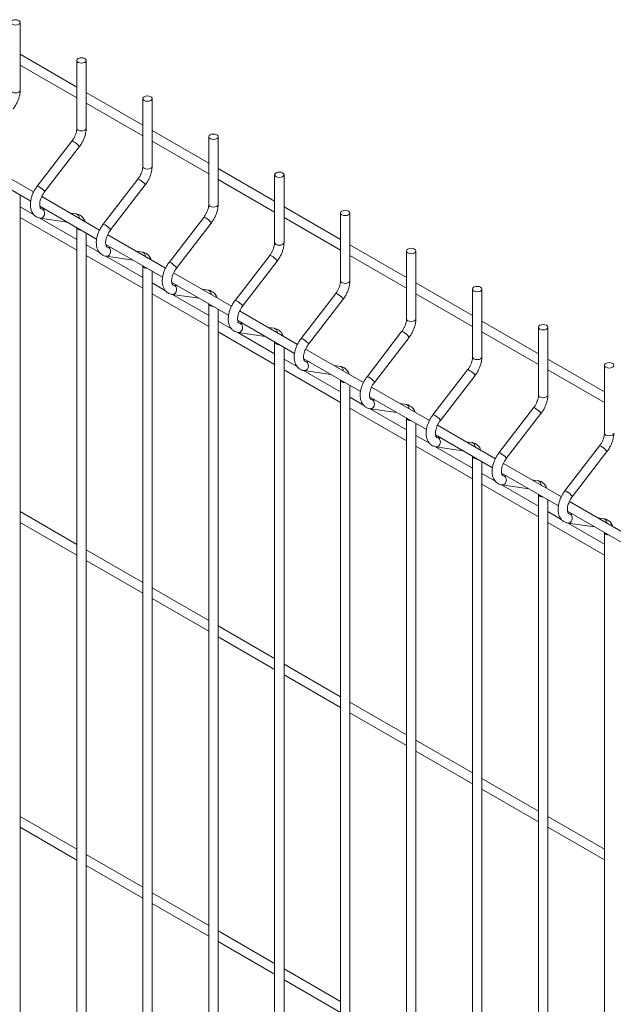
# Model space of a CAD drawing. Units: millimetres. Extents: x -375 to 1073, y -67 to 471.
# Drawn here: x -286 to -265, y 145 to 180 of the extents above; entities that cross this region are included whole.
import ezdxf

# ---------------------------------------------------------------- set-up
doc = ezdxf.new("R2010")
doc.units = ezdxf.units.MM
doc.layers.add('AM_00', color=7, linetype='Continuous', lineweight=15)

msp = doc.modelspace()

# ---------------------------------------------------------------- linework, layer by layer
at = {"color": 8, "linetype": 'Continuous', "lineweight": 0, "flags": 128}
for points in [[(-285.923, 177.586), (-285.936, 177.549), (-285.972, 177.518), (-286.026, 177.497), (-286.09, 177.49), (-286.154, 177.497), (-286.208, 177.518), (-286.244, 177.549), (-286.257, 177.586), (-286.257, 177.586)], [(-283.566, 176.225), (-283.579, 176.188), (-283.615, 176.157), (-283.669, 176.136), (-283.733, 176.129), (-283.797, 176.136), (-283.851, 176.157), (-283.887, 176.188), (-283.9, 176.225), (-283.9, 176.225)], [(-283.812, 175.563), (-283.811, 175.572), (-283.826, 175.597), (-283.859, 175.633), (-283.904, 175.673), (-283.956, 175.712), (-284.006, 175.744), (-284.046, 175.764), (-284.071, 175.769), (-284.076, 175.767)], [(-281.209, 174.864), (-281.222, 174.828), (-281.258, 174.796), (-281.312, 174.776), (-281.376, 174.768), (-281.44, 174.776), (-281.494, 174.796), (-281.53, 174.828), (-281.543, 174.864), (-281.543, 174.864)], [(-281.455, 174.203), (-281.454, 174.211), (-281.469, 174.236), (-281.502, 174.272), (-281.547, 174.312), (-281.599, 174.352), (-281.649, 174.384), (-281.689, 174.404), (-281.714, 174.409), (-281.719, 174.406)], [(-285.064, 173.989), (-285.097, 174.024), (-285.143, 174.065), (-285.195, 174.104), (-285.244, 174.136), (-285.285, 174.156), (-285.309, 174.161), (-285.314, 174.158)], [(-285.064, 173.989), (-285.049, 173.963), (-285.05, 173.955)], [(-285.064, 173.111), (-285.049, 173.175), (-285.054, 173.239), (-285.079, 173.293), (-285.12, 173.331), (-285.155, 173.344)], [(-278.852, 173.504), (-278.865, 173.467), (-278.901, 173.436), (-278.955, 173.415), (-279.019, 173.408), (-279.083, 173.415), (-279.137, 173.436), (-279.173, 173.467), (-279.186, 173.504), (-279.186, 173.504)], [(-279.098, 172.842), (-279.097, 172.85), (-279.112, 172.876), (-279.145, 172.911), (-279.19, 172.952), (-279.242, 172.991), (-279.292, 173.023), (-279.332, 173.043), (-279.357, 173.048), (-279.362, 173.045)], [(-282.707, 172.628), (-282.74, 172.663), (-282.786, 172.704), (-282.838, 172.743), (-282.887, 172.775), (-282.928, 172.795), (-282.952, 172.8), (-282.957, 172.798)], [(-282.707, 172.628), (-282.692, 172.603), (-282.693, 172.594)], [(-282.707, 171.751), (-282.692, 171.814), (-282.697, 171.878), (-282.722, 171.933), (-282.762, 171.97), (-282.798, 171.983)], [(-276.495, 172.143), (-276.508, 172.106), (-276.544, 172.075), (-276.598, 172.054), (-276.662, 172.047), (-276.726, 172.054), (-276.78, 172.075), (-276.816, 172.106), (-276.829, 172.143), (-276.829, 172.143)], [(-276.741, 171.481), (-276.74, 171.49), (-276.755, 171.515), (-276.788, 171.551), (-276.833, 171.591), (-276.885, 171.63), (-276.935, 171.662), (-276.975, 171.682), (-277, 171.687), (-277.005, 171.685)], [(-280.35, 171.267), (-280.383, 171.303), (-280.429, 171.343), (-280.481, 171.383), (-280.53, 171.415), (-280.571, 171.435), (-280.595, 171.44), (-280.6, 171.437)], [(-280.35, 171.267), (-280.335, 171.242), (-280.336, 171.234)], [(-280.35, 170.39), (-280.335, 170.453), (-280.34, 170.517), (-280.365, 170.572), (-280.405, 170.61), (-280.441, 170.623)], [(-274.138, 170.782), (-274.151, 170.746), (-274.187, 170.714), (-274.241, 170.694), (-274.305, 170.686), (-274.369, 170.694), (-274.423, 170.714), (-274.459, 170.746), (-274.472, 170.782), (-274.472, 170.782)], [(-274.383, 170.121), (-274.383, 170.129), (-274.398, 170.154), (-274.431, 170.19), (-274.476, 170.23), (-274.528, 170.27), (-274.578, 170.302), (-274.618, 170.322), (-274.643, 170.327), (-274.648, 170.324)], [(-277.993, 169.907), (-278.026, 169.942), (-278.072, 169.983), (-278.123, 170.022), (-278.173, 170.054), (-278.214, 170.074), (-278.238, 170.079), (-278.243, 170.076)], [(-277.993, 169.907), (-277.978, 169.881), (-277.979, 169.873)], [(-277.993, 169.029), (-277.978, 169.093), (-277.983, 169.156), (-278.008, 169.211), (-278.048, 169.249), (-278.084, 169.262)], [(-271.781, 169.422), (-271.794, 169.385), (-271.83, 169.354), (-271.884, 169.333), (-271.948, 169.326), (-272.012, 169.333), (-272.066, 169.354), (-272.102, 169.385), (-272.115, 169.422), (-272.115, 169.422)], [(-272.026, 168.76), (-272.026, 168.768), (-272.041, 168.794), (-272.074, 168.829), (-272.119, 168.87), (-272.171, 168.909), (-272.221, 168.941), (-272.261, 168.961), (-272.286, 168.966), (-272.291, 168.963)], [(-275.636, 168.546), (-275.669, 168.581), (-275.715, 168.622), (-275.766, 168.661), (-275.816, 168.693), (-275.857, 168.713), (-275.881, 168.718), (-275.886, 168.716)], [(-275.636, 168.546), (-275.621, 168.521), (-275.622, 168.512)], [(-275.636, 167.669), (-275.621, 167.732), (-275.626, 167.796), (-275.651, 167.851), (-275.691, 167.888), (-275.727, 167.901)], [(-269.424, 168.061), (-269.437, 168.024), (-269.473, 167.993), (-269.527, 167.972), (-269.591, 167.965), (-269.655, 167.972), (-269.709, 167.993), (-269.745, 168.024), (-269.758, 168.061), (-269.758, 168.061)], [(-269.669, 167.399), (-269.669, 167.408), (-269.684, 167.433), (-269.717, 167.468), (-269.762, 167.509), (-269.814, 167.548), (-269.864, 167.58), (-269.904, 167.6), (-269.929, 167.605), (-269.934, 167.603)], [(-273.279, 167.185), (-273.312, 167.221), (-273.358, 167.261), (-273.409, 167.301), (-273.459, 167.333), (-273.5, 167.353), (-273.524, 167.357), (-273.529, 167.355)], [(-273.279, 167.185), (-273.264, 167.16), (-273.265, 167.152)], [(-267.067, 166.7), (-267.08, 166.664), (-267.116, 166.632), (-267.17, 166.611), (-267.234, 166.604), (-267.298, 166.611), (-267.352, 166.632), (-267.388, 166.664), (-267.401, 166.7), (-267.401, 166.7)], [(-273.279, 166.308), (-273.264, 166.371), (-273.269, 166.435), (-273.294, 166.49), (-273.334, 166.528), (-273.37, 166.541)], [(-270.922, 165.825), (-270.955, 165.86), (-271.001, 165.901), (-271.052, 165.94), (-271.102, 165.972), (-271.143, 165.992), (-271.167, 165.997), (-271.172, 165.994)], [(-267.312, 166.039), (-267.312, 166.047), (-267.327, 166.072), (-267.36, 166.108), (-267.405, 166.148), (-267.457, 166.188), (-267.507, 166.22), (-267.547, 166.24), (-267.572, 166.244), (-267.577, 166.242)], [(-270.922, 165.825), (-270.907, 165.799), (-270.908, 165.791)], [(-264.71, 165.34), (-264.723, 165.303), (-264.759, 165.272), (-264.813, 165.251), (-264.877, 165.243), (-264.941, 165.251), (-264.995, 165.272), (-265.031, 165.303), (-265.044, 165.34), (-265.044, 165.34)], [(-270.922, 164.947), (-270.907, 165.011), (-270.912, 165.074), (-270.937, 165.129), (-270.977, 165.167), (-271.013, 165.18)], [(-268.565, 164.464), (-268.598, 164.499), (-268.644, 164.54), (-268.695, 164.579), (-268.745, 164.611), (-268.786, 164.631), (-268.81, 164.636), (-268.815, 164.634)], [(-264.955, 164.678), (-264.955, 164.686), (-264.97, 164.712), (-265.002, 164.747), (-265.048, 164.788), (-265.1, 164.827), (-265.15, 164.859), (-265.19, 164.879), (-265.215, 164.884), (-265.22, 164.881)], [(-268.565, 164.464), (-268.55, 164.439), (-268.551, 164.43)], [(-268.565, 163.587), (-268.55, 163.65), (-268.555, 163.714), (-268.58, 163.769), (-268.62, 163.806), (-268.656, 163.819)], [(-266.208, 163.103), (-266.241, 163.139), (-266.287, 163.179), (-266.338, 163.218), (-266.388, 163.251), (-266.429, 163.271), (-266.453, 163.275), (-266.458, 163.273)], [(-266.208, 163.103), (-266.193, 163.078), (-266.194, 163.07)], [(-266.208, 162.226), (-266.193, 162.289), (-266.198, 162.353), (-266.223, 162.408), (-266.263, 162.446), (-266.299, 162.459)]]:
    msp.add_lwpolyline(points, dxfattribs=at)
at = {"color": 8, "linetype": 'Continuous', "lineweight": 0}
for centre, radius, start, end in [((-285.195, 173.151), 0.137, 265.478, 343.3083), ((-283.955, 173.024), 0.146, 354.2265, 75.8849), ((-283.763, 172.736), 0.149, 203.5917, 276.4137), ((-282.838, 171.79), 0.137, 265.4791, 343.3072), ((-281.598, 171.664), 0.146, 354.2277, 75.8837), ((-281.406, 171.375), 0.149, 203.5917, 276.4137), ((-280.481, 170.429), 0.137, 265.4808, 343.3056), ((-279.241, 170.303), 0.146, 354.2277, 75.8837), ((-279.049, 170.014), 0.149, 203.5929, 276.4124), ((-278.124, 169.069), 0.137, 265.4767, 343.3078), ((-276.884, 168.942), 0.146, 354.2282, 75.884), ((-276.692, 168.654), 0.149, 203.5921, 276.4133), ((-274.527, 167.582), 0.146, 354.2282, 75.884), ((-275.767, 167.708), 0.137, 265.4767, 343.3078), ((-274.335, 167.293), 0.149, 203.5921, 276.4133), ((-273.41, 166.347), 0.137, 265.478, 343.3083), ((-272.17, 166.221), 0.146, 354.2265, 75.8849), ((-271.978, 165.932), 0.149, 203.5917, 276.4137), ((-271.053, 164.987), 0.137, 265.4791, 343.3072), ((-269.813, 164.86), 0.146, 354.2277, 75.8837), ((-269.621, 164.572), 0.149, 203.5917, 276.4137), ((-268.696, 163.626), 0.137, 265.48, 343.3025), ((-267.456, 163.5), 0.146, 354.2302, 75.882), ((-267.264, 163.211), 0.149, 203.5935, 276.4119), ((-266.339, 162.265), 0.137, 265.478, 343.3083), ((-265.099, 162.139), 0.146, 354.2269, 75.8853), ((-264.907, 161.85), 0.149, 203.5907, 276.4146)]:
    msp.add_arc(centre, radius, start, end, dxfattribs=at)
at = {"layer": 'AM_00'}
for p, q in [((-285.923, 177.586), (-285.923, 180.007)), ((-283.9, 177.699), (-285.923, 178.867)), ((-283.9, 178.646), (-283.9, 176.225)), ((-283.566, 176.225), (-283.566, 178.646)), ((-285.923, 178.482), (-283.9, 177.314)), ((-281.543, 176.338), (-283.566, 177.507)), ((-281.543, 177.285), (-281.543, 174.864)), ((-281.209, 174.864), (-281.209, 177.285)), ((-283.566, 177.122), (-281.543, 175.953)), ((-279.186, 174.978), (-281.209, 176.146)), ((-279.186, 175.925), (-279.186, 173.504)), ((-278.852, 173.504), (-278.852, 175.925)), ((-284.076, 175.767), (-285.314, 174.158)), ((-285.05, 173.955), (-283.812, 175.563)), ((-281.209, 175.761), (-279.186, 174.593)), ((-285.441, 173.951), (-287.51, 175.145)), ((-287.577, 174.799), (-285.548, 173.628)), ((-276.829, 173.617), (-278.852, 174.785)), ((-281.719, 174.406), (-282.957, 172.798)), ((-278.852, 174.4), (-276.829, 173.232)), ((-276.829, 174.564), (-276.829, 172.143)), ((-276.495, 172.143), (-276.495, 174.564)), ((-282.693, 172.594), (-281.455, 174.203)), ((-285.923, 139.481), (-285.923, 173.845)), ((-283.084, 172.591), (-285.153, 173.785)), ((-285.444, 173.147), (-285.923, 173.424)), ((-285.22, 173.439), (-283.191, 172.267)), ((-285.023, 173.325), (-285.158, 173.344)), ((-285.155, 173.344), (-285.158, 173.344)), ((-274.472, 172.256), (-276.495, 173.424)), ((-285.923, 173.039), (-283.9, 171.87)), ((-283.9, 172.255), (-285.222, 173.019)), ((-285.206, 173.015), (-284.245, 172.876)), ((-283.92, 173.166), (-284.134, 173.197)), ((-279.362, 173.045), (-280.6, 171.437)), ((-276.495, 173.04), (-274.472, 171.871)), ((-274.472, 173.203), (-274.472, 170.782)), ((-274.138, 170.782), (-274.138, 173.203)), ((-283.9, 172.676), (-283.9, 138.12)), ((-280.336, 171.234), (-279.098, 172.842)), ((-283.566, 138.12), (-283.566, 172.484)), ((-280.727, 171.23), (-282.796, 172.424)), ((-283.087, 171.786), (-283.566, 172.063)), ((-282.863, 172.078), (-280.834, 170.907)), ((-282.666, 171.964), (-282.801, 171.984)), ((-282.798, 171.983), (-282.801, 171.984)), ((-272.115, 170.896), (-274.138, 172.064)), ((-283.566, 171.678), (-281.543, 170.51)), ((-281.543, 170.895), (-282.865, 171.658)), ((-282.849, 171.654), (-281.888, 171.515)), ((-281.563, 171.805), (-281.777, 171.836)), ((-277.005, 171.685), (-278.243, 170.076)), ((-274.138, 171.679), (-272.115, 170.511)), ((-272.115, 171.843), (-272.115, 169.422)), ((-271.781, 169.422), (-271.781, 171.843)), ((-281.543, 171.316), (-281.543, 136.759)), ((-277.979, 169.873), (-276.741, 171.481)), ((-281.209, 136.759), (-281.209, 171.123)), ((-278.37, 169.869), (-280.439, 171.063)), ((-280.73, 170.426), (-281.209, 170.702)), ((-280.506, 170.717), (-278.477, 169.546)), ((-280.309, 170.604), (-280.444, 170.623)), ((-280.441, 170.623), (-280.444, 170.623)), ((-269.758, 169.535), (-271.781, 170.703)), ((-281.209, 170.317), (-279.186, 169.149)), ((-279.186, 169.534), (-280.508, 170.297)), ((-280.492, 170.293), (-279.531, 170.155)), ((-279.206, 170.444), (-279.42, 170.475)), ((-274.648, 170.324), (-275.886, 168.716)), ((-271.781, 170.318), (-269.758, 169.15)), ((-269.758, 170.482), (-269.758, 168.061)), ((-269.424, 168.061), (-269.424, 170.482)), ((-279.186, 169.955), (-279.186, 135.399)), ((-275.622, 168.512), (-274.383, 170.121)), ((-278.852, 135.399), (-278.852, 169.763)), ((-276.013, 168.509), (-278.082, 169.703)), ((-278.373, 169.065), (-278.852, 169.342)), ((-278.149, 169.357), (-276.12, 168.185)), ((-277.952, 169.243), (-278.087, 169.262)), ((-278.084, 169.262), (-278.087, 169.262)), ((-267.401, 168.174), (-269.424, 169.342)), ((-267.401, 169.121), (-267.401, 166.7)), ((-267.067, 166.7), (-267.067, 169.121)), ((-278.852, 168.957), (-276.829, 167.788)), ((-276.829, 168.173), (-278.151, 168.937)), ((-278.135, 168.933), (-277.174, 168.794)), ((-276.849, 169.084), (-277.063, 169.115)), ((-272.291, 168.963), (-273.529, 167.355)), ((-269.424, 168.958), (-267.401, 167.789)), ((-276.829, 168.594), (-276.829, 134.038)), ((-273.265, 167.152), (-272.026, 168.76)), ((-276.495, 134.038), (-276.495, 168.402)), ((-273.656, 167.148), (-275.725, 168.342)), ((-276.016, 167.704), (-276.495, 167.981)), ((-275.792, 167.996), (-273.763, 166.825)), ((-275.595, 167.882), (-275.73, 167.902)), ((-275.727, 167.901), (-275.73, 167.902)), ((-274.492, 167.723), (-274.706, 167.754)), ((-265.044, 166.814), (-267.067, 167.982)), ((-265.044, 167.761), (-265.044, 165.34)), ((-276.495, 167.596), (-274.472, 166.428)), ((-274.472, 166.813), (-275.794, 167.576)), ((-275.778, 167.572), (-274.817, 167.433)), ((-269.934, 167.603), (-271.172, 165.994)), ((-270.908, 165.791), (-269.669, 167.399)), ((-267.067, 167.597), (-265.044, 166.429)), ((-274.472, 167.234), (-274.472, 132.677)), ((-274.138, 132.677), (-274.138, 167.041)), ((-271.299, 165.787), (-273.368, 166.981)), ((-273.659, 166.343), (-274.138, 166.62)), ((-273.435, 166.635), (-271.406, 165.464)), ((-273.238, 166.522), (-273.373, 166.541)), ((-273.37, 166.541), (-273.373, 166.541)), ((-272.135, 166.362), (-272.349, 166.393)), ((-274.138, 166.235), (-272.115, 165.067)), ((-272.115, 165.452), (-273.437, 166.215)), ((-273.421, 166.211), (-272.46, 166.073)), ((-267.577, 166.242), (-268.815, 164.634)), ((-268.551, 164.43), (-267.312, 166.039)), ((-272.115, 165.873), (-272.115, 131.316)), ((-271.781, 131.316), (-271.781, 165.681)), ((-268.942, 164.427), (-271.011, 165.621)), ((-271.302, 164.983), (-271.781, 165.26)), ((-271.078, 165.275), (-269.049, 164.103)), ((-270.881, 165.161), (-271.016, 165.18)), ((-271.013, 165.18), (-271.016, 165.18)), ((-269.778, 165.002), (-269.992, 165.033)), ((-271.781, 164.875), (-269.758, 163.706)), ((-269.758, 164.091), (-271.08, 164.855)), ((-271.064, 164.85), (-270.103, 164.712)), ((-265.22, 164.881), (-266.458, 163.273)), ((-266.194, 163.07), (-264.955, 164.678)), ((-269.758, 164.512), (-269.758, 129.956)), ((-269.424, 129.956), (-269.424, 164.32)), ((-266.585, 163.066), (-268.654, 164.26)), ((-268.945, 163.622), (-269.424, 163.899)), ((-268.721, 163.914), (-266.692, 162.743)), ((-269.424, 163.514), (-267.401, 162.346)), ((-268.524, 163.8), (-268.659, 163.82)), ((-268.656, 163.819), (-268.659, 163.82)), ((-267.421, 163.641), (-267.635, 163.672)), ((-267.401, 162.731), (-268.723, 163.494)), ((-268.707, 163.49), (-267.746, 163.351)), ((-267.401, 163.152), (-267.401, 128.595)), ((-267.067, 128.595), (-267.067, 162.959)), ((-264.228, 161.705), (-266.297, 162.899)), ((-283.9, 161.368), (-285.923, 162.536)), ((-266.588, 162.261), (-267.067, 162.538)), ((-266.364, 162.553), (-264.335, 161.382)), ((-266.167, 162.44), (-266.302, 162.459)), ((-266.299, 162.459), (-266.302, 162.459)), ((-285.923, 162.152), (-283.9, 160.983)), ((-267.067, 162.153), (-265.044, 160.985)), ((-265.044, 161.37), (-266.366, 162.133)), ((-266.35, 162.129), (-265.389, 161.991)), ((-265.064, 162.28), (-265.278, 162.311)), ((-265.044, 161.791), (-265.044, 127.234)), ((-281.543, 160.007), (-283.566, 161.176)), ((-283.566, 160.791), (-281.543, 159.623)), ((-279.186, 158.647), (-281.209, 159.815)), ((-281.209, 159.43), (-279.186, 158.262)), ((-276.829, 157.286), (-278.852, 158.454)), ((-278.852, 158.069), (-276.829, 156.901)), ((-274.472, 155.925), (-276.495, 157.094)), ((-276.495, 156.709), (-274.472, 155.541)), ((-272.115, 154.565), (-274.138, 155.733)), ((-274.138, 155.348), (-272.115, 154.18)), ((-269.758, 153.204), (-271.781, 154.372)), ((-271.781, 153.987), (-269.758, 152.819)), ((-267.401, 151.843), (-269.424, 153.012)), ((-269.424, 152.627), (-267.401, 151.458)), ((-283.9, 150.481), (-285.923, 151.649)), ((-265.044, 150.483), (-267.067, 151.651)), ((-285.923, 151.264), (-283.9, 150.096)), ((-267.067, 151.266), (-265.044, 150.098)), ((-281.543, 149.12), (-283.566, 150.289)), ((-283.566, 149.904), (-281.543, 148.735)), ((-279.186, 147.76), (-281.209, 148.928)), ((-281.209, 148.543), (-279.186, 147.375)), ((-276.829, 146.399), (-278.852, 147.567)), ((-278.852, 147.182), (-276.829, 146.014)), ((-274.472, 145.038), (-276.495, 146.206)), ((-276.495, 145.822), (-274.472, 144.653))]:
    msp.add_line(p, q, dxfattribs=at)
at = {"layer": 'AM_00', "flags": 128}
for points in [[(-285.972, 180.075), (-285.936, 180.044), (-285.923, 180.007), (-285.936, 179.97), (-285.972, 179.939), (-286.026, 179.918), (-286.09, 179.911), (-286.154, 179.918), (-286.208, 179.939), (-286.244, 179.97), (-286.257, 180.007), (-286.244, 180.044), (-286.208, 180.075), (-286.154, 180.096), (-286.09, 180.103), (-286.026, 180.096), (-285.972, 180.075)], [(-283.615, 178.714), (-283.579, 178.683), (-283.566, 178.646), (-283.579, 178.609), (-283.615, 178.578), (-283.669, 178.557), (-283.733, 178.55), (-283.797, 178.557), (-283.851, 178.578), (-283.887, 178.609), (-283.9, 178.646), (-283.887, 178.683), (-283.851, 178.714), (-283.797, 178.735), (-283.733, 178.742), (-283.669, 178.735), (-283.615, 178.714)], [(-281.258, 177.353), (-281.222, 177.322), (-281.209, 177.285), (-281.222, 177.249), (-281.258, 177.217), (-281.312, 177.196), (-281.376, 177.189), (-281.44, 177.196), (-281.494, 177.217), (-281.53, 177.249), (-281.543, 177.285), (-281.53, 177.322), (-281.494, 177.353), (-281.44, 177.374), (-281.376, 177.382), (-281.312, 177.374), (-281.258, 177.353)], [(-278.901, 175.993), (-278.865, 175.962), (-278.852, 175.925), (-278.865, 175.888), (-278.901, 175.857), (-278.955, 175.836), (-279.019, 175.828), (-279.083, 175.836), (-279.137, 175.857), (-279.173, 175.888), (-279.186, 175.925), (-279.173, 175.962), (-279.137, 175.993), (-279.083, 176.014), (-279.019, 176.021), (-278.955, 176.014), (-278.901, 175.993)], [(-276.544, 174.632), (-276.508, 174.601), (-276.495, 174.564), (-276.508, 174.527), (-276.544, 174.496), (-276.598, 174.475), (-276.662, 174.468), (-276.726, 174.475), (-276.78, 174.496), (-276.816, 174.527), (-276.829, 174.564), (-276.816, 174.601), (-276.78, 174.632), (-276.726, 174.653), (-276.662, 174.66), (-276.598, 174.653), (-276.544, 174.632)], [(-274.187, 173.271), (-274.151, 173.24), (-274.138, 173.203), (-274.151, 173.167), (-274.187, 173.135), (-274.241, 173.114), (-274.305, 173.107), (-274.369, 173.114), (-274.423, 173.135), (-274.459, 173.167), (-274.472, 173.203), (-274.459, 173.24), (-274.423, 173.271), (-274.369, 173.292), (-274.305, 173.3), (-274.241, 173.292), (-274.187, 173.271)], [(-271.83, 171.911), (-271.794, 171.879), (-271.781, 171.843), (-271.794, 171.806), (-271.83, 171.775), (-271.884, 171.754), (-271.948, 171.746), (-272.012, 171.754), (-272.066, 171.775), (-272.102, 171.806), (-272.115, 171.843), (-272.102, 171.879), (-272.066, 171.911), (-272.012, 171.932), (-271.948, 171.939), (-271.884, 171.932), (-271.83, 171.911)], [(-269.473, 170.55), (-269.437, 170.519), (-269.424, 170.482), (-269.437, 170.445), (-269.473, 170.414), (-269.527, 170.393), (-269.591, 170.386), (-269.655, 170.393), (-269.709, 170.414), (-269.745, 170.445), (-269.758, 170.482), (-269.745, 170.519), (-269.709, 170.55), (-269.655, 170.571), (-269.591, 170.578), (-269.527, 170.571), (-269.473, 170.55)], [(-267.116, 169.189), (-267.08, 169.158), (-267.067, 169.121), (-267.08, 169.084), (-267.116, 169.053), (-267.17, 169.032), (-267.234, 169.025), (-267.298, 169.032), (-267.352, 169.053), (-267.388, 169.084), (-267.401, 169.121), (-267.388, 169.158), (-267.352, 169.189), (-267.298, 169.21), (-267.234, 169.218), (-267.17, 169.21), (-267.116, 169.189)], [(-264.759, 167.829), (-264.723, 167.797), (-264.71, 167.761), (-264.723, 167.724), (-264.759, 167.693), (-264.813, 167.672), (-264.877, 167.664), (-264.941, 167.672), (-264.995, 167.693), (-265.031, 167.724), (-265.044, 167.761), (-265.031, 167.797), (-264.995, 167.829), (-264.941, 167.849), (-264.877, 167.857), (-264.813, 167.849), (-264.759, 167.829)]]:
    msp.add_lwpolyline(points, dxfattribs=at)
at = {"layer": 'AM_00'}
for points, knots in [([(-286.169, 176.924), (-286.155, 176.943), (-286.116, 176.995), (-286.059, 177.09), (-286.003, 177.207), (-285.96, 177.327), (-285.933, 177.447), (-285.924, 177.532), (-285.924, 177.577), (-285.923, 177.586)], [0, 0, 0, 0, 0.093745, 0.267795, 0.442106, 0.617102, 0.793468, 0.961586, 1, 1, 1, 1]), ([(-283.9, 176.225), (-283.9, 176.213), (-283.901, 176.177), (-283.911, 176.109), (-283.936, 176.022), (-283.973, 175.932), (-284.02, 175.844), (-284.057, 175.792), (-284.076, 175.767)], [0, 0, 0, 0, 0.092842, 0.271583, 0.453032, 0.637073, 0.822707, 1, 1, 1, 1]), ([(-283.812, 175.563), (-283.798, 175.582), (-283.759, 175.635), (-283.701, 175.729), (-283.645, 175.846), (-283.603, 175.967), (-283.576, 176.086), (-283.567, 176.172), (-283.567, 176.217), (-283.566, 176.225)], [0, 0, 0, 0, 0.0937447, 0.2677949, 0.442106, 0.6171027, 0.7934678, 0.9615862, 1, 1, 1, 1]), ([(-281.543, 174.864), (-281.543, 174.852), (-281.544, 174.816), (-281.554, 174.748), (-281.579, 174.661), (-281.616, 174.571), (-281.663, 174.484), (-281.7, 174.432), (-281.719, 174.406)], [0, 0, 0, 0, 0.092842, 0.271583, 0.453032, 0.637073, 0.822707, 1, 1, 1, 1]), ([(-281.455, 174.203), (-281.441, 174.221), (-281.402, 174.274), (-281.344, 174.368), (-281.288, 174.485), (-281.246, 174.606), (-281.219, 174.725), (-281.21, 174.811), (-281.21, 174.856), (-281.209, 174.864)], [0, 0, 0, 0, 0.093745, 0.267795, 0.442106, 0.617102, 0.793467, 0.961586, 1, 1, 1, 1]), ([(-285.314, 174.158), (-285.328, 174.14), (-285.367, 174.087), (-285.424, 173.993), (-285.48, 173.876), (-285.523, 173.755), (-285.55, 173.633), (-285.562, 173.514), (-285.556, 173.398), (-285.531, 173.294), (-285.491, 173.206), (-285.437, 173.132), (-285.368, 173.073), (-285.289, 173.031), (-285.232, 173.02), (-285.206, 173.015)], [0, 0, 0, 0, 0.0447953, 0.1279641, 0.2112573, 0.2948781, 0.3791532, 0.4644008, 0.55075, 0.6374165, 0.7118504, 0.7832289, 0.8601009, 0.9338446, 1, 1, 1, 1]), ([(-285.158, 173.344), (-285.162, 173.345), (-285.174, 173.348), (-285.183, 173.353), (-285.198, 173.369), (-285.214, 173.401), (-285.225, 173.452), (-285.227, 173.519), (-285.217, 173.598), (-285.195, 173.684), (-285.16, 173.774), (-285.115, 173.861), (-285.076, 173.921), (-285.053, 173.95), (-285.05, 173.955)], [0, 0, 0, 0, 0.046684, 0.162071, 0.255661, 0.342383, 0.434816, 0.524665, 0.61492, 0.706576, 0.799607, 0.893546, 0.982847, 1, 1, 1, 1]), ([(-279.186, 173.504), (-279.186, 173.492), (-279.187, 173.456), (-279.197, 173.387), (-279.222, 173.3), (-279.259, 173.21), (-279.306, 173.123), (-279.343, 173.071), (-279.362, 173.045)], [0, 0, 0, 0, 0.092842, 0.271583, 0.453032, 0.637073, 0.822707, 1, 1, 1, 1]), ([(-279.098, 172.842), (-279.084, 172.86), (-279.045, 172.913), (-278.987, 173.008), (-278.931, 173.125), (-278.889, 173.245), (-278.862, 173.364), (-278.853, 173.45), (-278.853, 173.495), (-278.852, 173.504)], [0, 0, 0, 0, 0.093745, 0.267795, 0.442106, 0.617102, 0.793468, 0.961586, 1, 1, 1, 1]), ([(-283.601, 172.889), (-283.607, 172.908), (-283.624, 172.956), (-283.667, 173.022), (-283.729, 173.087), (-283.805, 173.135), (-283.871, 173.158), (-283.91, 173.164), (-283.92, 173.166)], [0, 0, 0, 0, 0.133889, 0.333567, 0.526863, 0.733159, 0.933935, 1, 1, 1, 1]), ([(-282.957, 172.798), (-282.971, 172.779), (-283.01, 172.726), (-283.067, 172.632), (-283.123, 172.515), (-283.166, 172.394), (-283.193, 172.273), (-283.205, 172.153), (-283.199, 172.037), (-283.174, 171.934), (-283.134, 171.845), (-283.08, 171.771), (-283.011, 171.712), (-282.931, 171.671), (-282.875, 171.659), (-282.849, 171.654)], [0, 0, 0, 0, 0.044795, 0.127964, 0.211257, 0.294878, 0.379153, 0.464401, 0.55075, 0.637417, 0.71185, 0.783229, 0.8601, 0.933845, 1, 1, 1, 1]), ([(-282.801, 171.984), (-282.805, 171.984), (-282.817, 171.987), (-282.826, 171.993), (-282.841, 172.008), (-282.857, 172.04), (-282.868, 172.091), (-282.87, 172.159), (-282.86, 172.237), (-282.838, 172.324), (-282.803, 172.413), (-282.758, 172.501), (-282.719, 172.56), (-282.696, 172.59), (-282.693, 172.594)], [0, 0, 0, 0, 0.046684, 0.162071, 0.255661, 0.342383, 0.434816, 0.524665, 0.61492, 0.706576, 0.799607, 0.893546, 0.982847, 1, 1, 1, 1]), ([(-276.829, 172.143), (-276.829, 172.131), (-276.83, 172.095), (-276.84, 172.027), (-276.865, 171.94), (-276.902, 171.85), (-276.948, 171.762), (-276.986, 171.71), (-277.005, 171.685)], [0, 0, 0, 0, 0.092842, 0.271583, 0.453032, 0.637073, 0.822707, 1, 1, 1, 1]), ([(-276.741, 171.481), (-276.727, 171.5), (-276.688, 171.553), (-276.63, 171.647), (-276.574, 171.764), (-276.532, 171.885), (-276.505, 172.004), (-276.496, 172.09), (-276.495, 172.135), (-276.495, 172.143)], [0, 0, 0, 0, 0.093745, 0.267795, 0.442106, 0.617102, 0.793468, 0.961586, 1, 1, 1, 1]), ([(-281.244, 171.528), (-281.25, 171.547), (-281.267, 171.596), (-281.31, 171.662), (-281.372, 171.726), (-281.448, 171.774), (-281.514, 171.797), (-281.553, 171.804), (-281.563, 171.805)], [0, 0, 0, 0, 0.133889, 0.333567, 0.526863, 0.733161, 0.933937, 1, 1, 1, 1]), ([(-280.6, 171.437), (-280.614, 171.418), (-280.653, 171.366), (-280.71, 171.271), (-280.766, 171.154), (-280.809, 171.034), (-280.836, 170.912), (-280.848, 170.792), (-280.842, 170.677), (-280.817, 170.573), (-280.777, 170.485), (-280.723, 170.41), (-280.654, 170.351), (-280.574, 170.31), (-280.518, 170.299), (-280.492, 170.293)], [0, 0, 0, 0, 0.044795, 0.127964, 0.211257, 0.294878, 0.379153, 0.464401, 0.55075, 0.637417, 0.711851, 0.783229, 0.860101, 0.933845, 1, 1, 1, 1]), ([(-280.444, 170.623), (-280.448, 170.624), (-280.46, 170.626), (-280.469, 170.632), (-280.484, 170.648), (-280.5, 170.68), (-280.511, 170.73), (-280.513, 170.798), (-280.503, 170.877), (-280.481, 170.963), (-280.446, 171.053), (-280.401, 171.14), (-280.362, 171.199), (-280.339, 171.229), (-280.336, 171.234)], [0, 0, 0, 0, 0.046682, 0.162069, 0.255661, 0.342383, 0.434816, 0.524665, 0.61492, 0.706576, 0.799607, 0.893546, 0.982847, 1, 1, 1, 1]), ([(-274.472, 170.782), (-274.472, 170.77), (-274.473, 170.734), (-274.483, 170.666), (-274.508, 170.579), (-274.545, 170.489), (-274.591, 170.402), (-274.629, 170.35), (-274.648, 170.324)], [0, 0, 0, 0, 0.092842, 0.271582, 0.453032, 0.637073, 0.822707, 1, 1, 1, 1]), ([(-274.383, 170.121), (-274.37, 170.139), (-274.33, 170.192), (-274.273, 170.286), (-274.217, 170.403), (-274.175, 170.524), (-274.148, 170.643), (-274.139, 170.729), (-274.138, 170.774), (-274.138, 170.782)], [0, 0, 0, 0, 0.093745, 0.267795, 0.442106, 0.617102, 0.793468, 0.961586, 1, 1, 1, 1]), ([(-278.887, 170.167), (-278.893, 170.187), (-278.91, 170.235), (-278.953, 170.301), (-279.015, 170.365), (-279.091, 170.413), (-279.157, 170.436), (-279.196, 170.443), (-279.206, 170.444)], [0, 0, 0, 0, 0.13389, 0.333567, 0.526863, 0.733161, 0.933937, 1, 1, 1, 1]), ([(-278.243, 170.076), (-278.257, 170.058), (-278.296, 170.005), (-278.353, 169.911), (-278.409, 169.793), (-278.452, 169.673), (-278.479, 169.551), (-278.491, 169.431), (-278.485, 169.316), (-278.46, 169.212), (-278.42, 169.124), (-278.366, 169.05), (-278.297, 168.99), (-278.217, 168.949), (-278.161, 168.938), (-278.135, 168.933)], [0, 0, 0, 0, 0.044795, 0.127964, 0.211257, 0.294878, 0.379153, 0.464401, 0.55075, 0.637417, 0.71185, 0.783229, 0.860101, 0.933845, 1, 1, 1, 1]), ([(-278.087, 169.262), (-278.091, 169.263), (-278.103, 169.266), (-278.112, 169.271), (-278.127, 169.287), (-278.143, 169.319), (-278.154, 169.37), (-278.156, 169.437), (-278.146, 169.516), (-278.124, 169.602), (-278.089, 169.692), (-278.044, 169.779), (-278.005, 169.839), (-277.982, 169.868), (-277.979, 169.873)], [0, 0, 0, 0, 0.046684, 0.16207, 0.255661, 0.342384, 0.434816, 0.524666, 0.614921, 0.706576, 0.799607, 0.893546, 0.982847, 1, 1, 1, 1]), ([(-272.115, 169.422), (-272.115, 169.409), (-272.116, 169.374), (-272.126, 169.305), (-272.151, 169.218), (-272.188, 169.128), (-272.234, 169.041), (-272.272, 168.989), (-272.291, 168.963)], [0, 0, 0, 0, 0.092842, 0.271583, 0.453032, 0.637073, 0.822707, 1, 1, 1, 1]), ([(-272.026, 168.76), (-272.013, 168.778), (-271.973, 168.831), (-271.916, 168.926), (-271.86, 169.043), (-271.818, 169.163), (-271.791, 169.282), (-271.782, 169.368), (-271.781, 169.413), (-271.781, 169.422)], [0, 0, 0, 0, 0.0937447, 0.2677949, 0.442106, 0.6171027, 0.7934678, 0.9615862, 1, 1, 1, 1]), ([(-276.53, 168.807), (-276.536, 168.826), (-276.553, 168.874), (-276.596, 168.94), (-276.658, 169.005), (-276.734, 169.052), (-276.8, 169.076), (-276.839, 169.082), (-276.849, 169.084)], [0, 0, 0, 0, 0.13389, 0.333568, 0.526862, 0.73316, 0.933935, 1, 1, 1, 1]), ([(-275.886, 168.716), (-275.9, 168.697), (-275.939, 168.644), (-275.996, 168.55), (-276.052, 168.433), (-276.095, 168.312), (-276.122, 168.191), (-276.134, 168.071), (-276.128, 167.955), (-276.103, 167.852), (-276.063, 167.763), (-276.009, 167.689), (-275.94, 167.63), (-275.86, 167.589), (-275.804, 167.577), (-275.778, 167.572)], [0, 0, 0, 0, 0.044795, 0.127964, 0.211257, 0.294878, 0.379153, 0.464401, 0.55075, 0.637417, 0.71185, 0.783229, 0.860101, 0.933845, 1, 1, 1, 1]), ([(-275.73, 167.902), (-275.734, 167.902), (-275.746, 167.905), (-275.755, 167.911), (-275.77, 167.926), (-275.786, 167.958), (-275.797, 168.009), (-275.799, 168.077), (-275.789, 168.155), (-275.767, 168.242), (-275.732, 168.331), (-275.687, 168.419), (-275.648, 168.478), (-275.625, 168.508), (-275.622, 168.512)], [0, 0, 0, 0, 0.046684, 0.16207, 0.255661, 0.342384, 0.434816, 0.524666, 0.614921, 0.706576, 0.799607, 0.893546, 0.982847, 1, 1, 1, 1]), ([(-274.173, 167.446), (-274.179, 167.465), (-274.196, 167.514), (-274.239, 167.58), (-274.301, 167.644), (-274.376, 167.692), (-274.443, 167.715), (-274.482, 167.721), (-274.492, 167.723)], [0, 0, 0, 0, 0.133889, 0.333567, 0.526861, 0.733159, 0.933935, 1, 1, 1, 1]), ([(-269.758, 168.061), (-269.758, 168.049), (-269.759, 168.013), (-269.769, 167.945), (-269.794, 167.858), (-269.831, 167.768), (-269.877, 167.68), (-269.915, 167.628), (-269.934, 167.603)], [0, 0, 0, 0, 0.092842, 0.271583, 0.453032, 0.637073, 0.822707, 1, 1, 1, 1]), ([(-269.669, 167.399), (-269.656, 167.418), (-269.616, 167.471), (-269.559, 167.565), (-269.503, 167.682), (-269.461, 167.803), (-269.434, 167.922), (-269.425, 168.008), (-269.424, 168.053), (-269.424, 168.061)], [0, 0, 0, 0, 0.093745, 0.267795, 0.442106, 0.617102, 0.793467, 0.961586, 1, 1, 1, 1]), ([(-273.529, 167.355), (-273.543, 167.336), (-273.582, 167.284), (-273.639, 167.189), (-273.695, 167.072), (-273.738, 166.951), (-273.765, 166.83), (-273.777, 166.71), (-273.771, 166.594), (-273.746, 166.491), (-273.706, 166.403), (-273.652, 166.328), (-273.583, 166.269), (-273.503, 166.228), (-273.447, 166.217), (-273.421, 166.211)], [0, 0, 0, 0, 0.0447953, 0.1279641, 0.2112573, 0.2948781, 0.3791532, 0.4644008, 0.55075, 0.6374165, 0.7118504, 0.7832289, 0.8601009, 0.9338446, 1, 1, 1, 1]), ([(-273.373, 166.541), (-273.377, 166.542), (-273.389, 166.544), (-273.398, 166.55), (-273.413, 166.566), (-273.429, 166.597), (-273.44, 166.648), (-273.442, 166.716), (-273.432, 166.795), (-273.41, 166.881), (-273.375, 166.971), (-273.33, 167.058), (-273.291, 167.117), (-273.268, 167.147), (-273.265, 167.152)], [0, 0, 0, 0, 0.046684, 0.162071, 0.255661, 0.342383, 0.434816, 0.524665, 0.61492, 0.706576, 0.799607, 0.893546, 0.982847, 1, 1, 1, 1]), ([(-267.401, 166.7), (-267.401, 166.688), (-267.402, 166.652), (-267.412, 166.584), (-267.437, 166.497), (-267.474, 166.407), (-267.52, 166.32), (-267.558, 166.267), (-267.577, 166.242)], [0, 0, 0, 0, 0.092842, 0.271583, 0.453032, 0.637073, 0.822707, 1, 1, 1, 1]), ([(-267.312, 166.039), (-267.299, 166.057), (-267.259, 166.11), (-267.202, 166.204), (-267.146, 166.321), (-267.104, 166.442), (-267.077, 166.561), (-267.068, 166.647), (-267.067, 166.692), (-267.067, 166.7)], [0, 0, 0, 0, 0.093745, 0.267795, 0.442106, 0.617102, 0.793468, 0.961586, 1, 1, 1, 1]), ([(-271.816, 166.085), (-271.822, 166.105), (-271.839, 166.153), (-271.882, 166.219), (-271.944, 166.283), (-272.019, 166.331), (-272.086, 166.354), (-272.125, 166.361), (-272.135, 166.362)], [0, 0, 0, 0, 0.133889, 0.333567, 0.526863, 0.733159, 0.933935, 1, 1, 1, 1]), ([(-271.172, 165.994), (-271.186, 165.976), (-271.225, 165.923), (-271.282, 165.829), (-271.338, 165.711), (-271.38, 165.591), (-271.408, 165.469), (-271.42, 165.349), (-271.414, 165.234), (-271.389, 165.13), (-271.349, 165.042), (-271.295, 164.968), (-271.226, 164.908), (-271.146, 164.867), (-271.09, 164.856), (-271.064, 164.85)], [0, 0, 0, 0, 0.044795, 0.127964, 0.211257, 0.294878, 0.379153, 0.464401, 0.55075, 0.637417, 0.71185, 0.783229, 0.8601, 0.933845, 1, 1, 1, 1]), ([(-271.016, 165.18), (-271.019, 165.181), (-271.032, 165.183), (-271.041, 165.189), (-271.056, 165.205), (-271.072, 165.237), (-271.083, 165.288), (-271.085, 165.355), (-271.075, 165.434), (-271.053, 165.52), (-271.018, 165.61), (-270.973, 165.697), (-270.934, 165.757), (-270.911, 165.786), (-270.908, 165.791)], [0, 0, 0, 0, 0.046684, 0.162071, 0.255661, 0.342383, 0.434816, 0.524665, 0.61492, 0.706576, 0.799607, 0.893546, 0.982847, 1, 1, 1, 1]), ([(-265.044, 165.34), (-265.044, 165.327), (-265.045, 165.292), (-265.055, 165.223), (-265.08, 165.136), (-265.117, 165.046), (-265.163, 164.959), (-265.201, 164.907), (-265.22, 164.881)], [0, 0, 0, 0, 0.092841, 0.271582, 0.453032, 0.637073, 0.822707, 1, 1, 1, 1]), ([(-264.955, 164.678), (-264.942, 164.696), (-264.902, 164.749), (-264.845, 164.844), (-264.789, 164.961), (-264.747, 165.081), (-264.72, 165.2), (-264.711, 165.286), (-264.71, 165.331), (-264.71, 165.34)], [0, 0, 0, 0, 0.093745, 0.267795, 0.442106, 0.617103, 0.793468, 0.961586, 1, 1, 1, 1]), ([(-269.459, 164.725), (-269.465, 164.744), (-269.482, 164.792), (-269.525, 164.858), (-269.587, 164.923), (-269.662, 164.97), (-269.729, 164.994), (-269.768, 165), (-269.778, 165.002)], [0, 0, 0, 0, 0.133889, 0.333567, 0.526863, 0.733161, 0.933937, 1, 1, 1, 1]), ([(-268.815, 164.634), (-268.829, 164.615), (-268.868, 164.562), (-268.925, 164.468), (-268.981, 164.351), (-269.023, 164.23), (-269.051, 164.109), (-269.063, 163.989), (-269.057, 163.873), (-269.032, 163.77), (-268.992, 163.681), (-268.938, 163.607), (-268.869, 163.548), (-268.789, 163.507), (-268.733, 163.495), (-268.707, 163.49)], [0, 0, 0, 0, 0.044795, 0.127964, 0.211257, 0.294878, 0.379153, 0.464401, 0.55075, 0.637417, 0.711851, 0.783229, 0.860101, 0.933845, 1, 1, 1, 1]), ([(-268.659, 163.82), (-268.662, 163.82), (-268.675, 163.823), (-268.684, 163.829), (-268.699, 163.844), (-268.715, 163.876), (-268.726, 163.927), (-268.728, 163.995), (-268.718, 164.073), (-268.696, 164.159), (-268.661, 164.249), (-268.616, 164.337), (-268.577, 164.396), (-268.554, 164.425), (-268.551, 164.43)], [0, 0, 0, 0, 0.0466825, 0.1620691, 0.2556606, 0.3423834, 0.4348156, 0.5246655, 0.6149203, 0.7065756, 0.799607, 0.893546, 0.9828471, 1, 1, 1, 1]), ([(-267.102, 163.364), (-267.108, 163.383), (-267.125, 163.432), (-267.168, 163.498), (-267.23, 163.562), (-267.305, 163.61), (-267.372, 163.633), (-267.411, 163.639), (-267.421, 163.641)], [0, 0, 0, 0, 0.1338905, 0.3335687, 0.5268606, 0.733161, 0.9339367, 1, 1, 1, 1]), ([(-266.458, 163.273), (-266.472, 163.254), (-266.511, 163.202), (-266.568, 163.107), (-266.624, 162.99), (-266.666, 162.869), (-266.694, 162.748), (-266.706, 162.628), (-266.7, 162.512), (-266.675, 162.409), (-266.635, 162.321), (-266.581, 162.246), (-266.512, 162.187), (-266.432, 162.146), (-266.376, 162.135), (-266.35, 162.129)], [0, 0, 0, 0, 0.0447953, 0.127964, 0.2112572, 0.2948781, 0.3791531, 0.4644007, 0.5507499, 0.6374161, 0.7118504, 0.7832282, 0.8600995, 0.933844, 1, 1, 1, 1]), ([(-266.302, 162.459), (-266.305, 162.46), (-266.317, 162.462), (-266.327, 162.468), (-266.342, 162.483), (-266.358, 162.515), (-266.369, 162.566), (-266.371, 162.634), (-266.361, 162.713), (-266.339, 162.799), (-266.304, 162.889), (-266.259, 162.976), (-266.22, 163.035), (-266.197, 163.065), (-266.194, 163.07)], [0, 0, 0, 0, 0.046684, 0.162072, 0.255661, 0.342383, 0.434817, 0.524666, 0.614921, 0.706576, 0.799607, 0.893546, 0.982847, 1, 1, 1, 1]), ([(-264.745, 162.003), (-264.751, 162.023), (-264.768, 162.071), (-264.811, 162.137), (-264.873, 162.201), (-264.948, 162.249), (-265.015, 162.272), (-265.054, 162.279), (-265.064, 162.28)], [0, 0, 0, 0, 0.133888, 0.333566, 0.526861, 0.733162, 0.933933, 1, 1, 1, 1])]:
    msp.add_open_spline(points, degree=3, knots=knots, dxfattribs=at)

doc.saveas('drawing.dxf')
